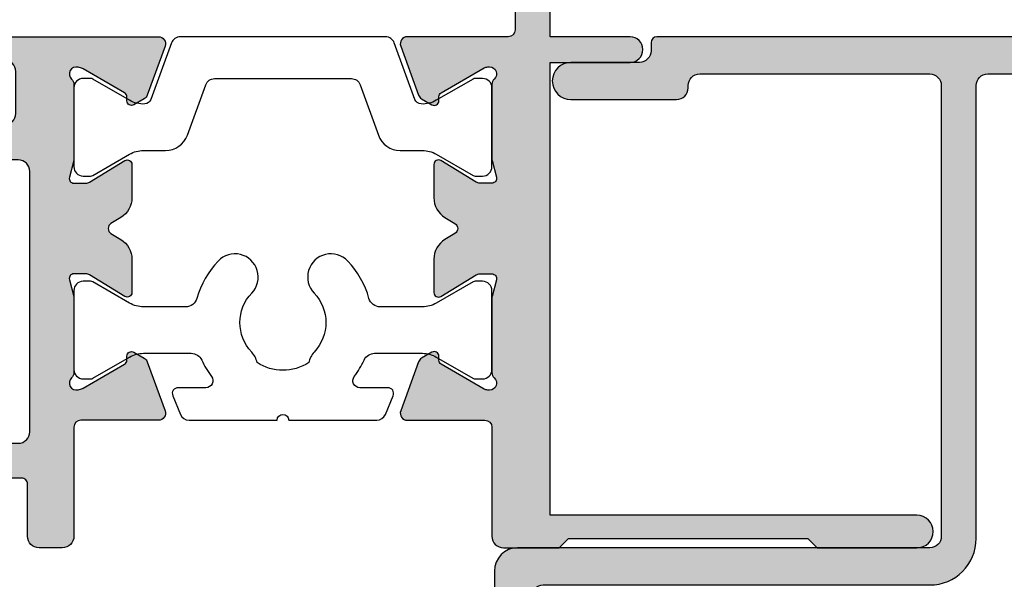
# Model space of a CAD drawing. Units: millimetres. Extents: x 0 to 354, y 0 to 482.
# Drawn here: x 185 to 227, y 256 to 280 of the extents above; entities that cross this region are included whole.
import ezdxf

# ---------------------------------------------------------------- set-up
doc = ezdxf.new("R2010")
doc.units = ezdxf.units.MM
for name, color, linetype in [('92000$0$APL Hatch', 253, 'Continuous'), ('92000$0$APL Joinery', 2, 'Continuous'), ('92620$0$APL Hatch', 253, 'Continuous'), ('92620$0$APL Joinery', 2, 'Continuous'), ('APL Joinery', 2, 'Continuous')]:
    doc.layers.add(name, color=color, linetype=linetype)

# ---------------------------------------------------------------- blocks, each defined once
blk = doc.blocks.new('92620$0$00645c')
at = {"layer": '92620$0$APL Hatch'}
h = blk.add_hatch(color=256, dxfattribs=at)
edge = h.paths.add_edge_path(flags=16)
edge.add_line((-10.80000000000064, 45.35893851251524), (-10.80000000000064, 45.25779692194248))
edge.add_line((-10.80000000000064, 45.25779692194248), (-18.70000000000027, 45.25779692194248))
edge.add_arc((-18.70000000000027, 45.75779692194248), 0.5, 180, 270, ccw=False)
edge.add_line((-19.20000000000027, 45.75779692194248), (-19.20000000000027, 62.40245034289626))
edge.add_arc((-21.20000000000017, 62.40245034289613), 1.9999999999999, 3.664e-12, 90.00000000000286)
edge.add_line((-21.20000000000027, 64.40245034289603), (-40.69999999962965, 64.40245034289603))
edge.add_arc((-40.69999999962965, 64.90245034289603), 0.5, 180, 270, ccw=False)
edge.add_line((-41.19999999962965, 64.90245034289603), (-41.19999999962965, 79.00202476984612))
edge.add_arc((-40.69999999962965, 79.00202476984612), 0.5, 90, 180, ccw=False)
edge.add_line((-40.69999999962965, 79.50202476984612), (18.20000000000027, 79.502024769846))
edge.add_arc((18.20000000000027, 78.502024769846), 1, 0, 90, ccw=False)
edge.add_line((19.20000000000027, 78.502024769846), (19.20000000000027, 45.75779692194248))
edge.add_arc((18.70000000000027, 45.75779692194248), 0.5, -90, 0, ccw=False)
edge.add_line((18.70000000000027, 45.25779692194248), (10.79999999999972, 45.25779692194248))
edge.add_line((10.79999999999972, 45.25779692194248), (10.79999999999972, 45.35893851251546))
edge.add_arc((10.59999999999979, 45.35893851251557), 0.1999999999999318, 359.9999999999675, 449.9999999999674)
edge.add_line((10.59999999999991, 45.55893851251551), (-10.60000000000082, 45.55893851251528))
edge.add_arc((-10.6000000000007, 45.35893851251535), 0.1999999999999318, 90.0000000000331, 180.0000000000325)
edge = h.paths.add_edge_path()
edge.add_arc((-10.50000000000044, 40.00953642737479), 0.3000000000000025, 179.9999999999959, 290.0000000000028)
edge.add_line((-10.39739395700272, 39.72762864113902), (-8.285316331707042, 40.49636202920644))
edge.add_arc((-8.387922374704713, 40.77826981544229), 0.3000000000000744, 289.9999999999888, 329.9999999999851)
edge.add_line((-8.128114753569356, 40.62826981544219), (-7.870902488832406, 41.07377452629608))
edge.add_arc((-8.044107569589343, 41.17377452629599), 0.1999999999999948, 330.0000000000316, 450.00000000003)
edge.add_line((-8.04410756958945, 41.37377452629599), (-8.217312650346265, 41.37377452629616))
edge.add_arc((-8.21731265034632, 41.57377452629616), 0.2000000000000099, 210.0000000000129, 270.0000000000158, ccw=False)
edge.add_line((-8.390517731103195, 41.47377452629612), (-9.459807621136015, 43.32583894385254))
edge.add_arc((-9.200000000000689, 43.47583894385254), 0.3000000000000021, 179.9999999998318, 210.0000000000026, ccw=False)
edge.add_line((-9.500000000000691, 43.47583894385343), (-9.500000000000455, 43.55577215209666))
edge.add_arc((-9.200000000000548, 43.55577215209656), 0.2999999999999065, 41.81031489578049, 179.999999999981, ccw=False)
edge.add_arc((-8.75278640450045, 43.9557721520965), 0.3000000000001534, 221.8103148957495, 269.9999999999881)
edge.add_line((-8.752786404500512, 43.65577215209635), (-5.525403330759218, 43.65577215209657))
edge.add_arc((-5.525403330758883, 43.85577215209695), 0.2000000000003794, 269.999999999904, 284.4775121858566)
edge.add_line((-5.475403330759036, 43.66212298478615), (-4.750000000000941, 43.84942131940681))
edge.add_arc((-4.700000000000887, 43.65577215209647), 0.1999999999999772, 2.8478552849264815e-11, 104.4775121859476, ccw=False)
edge.add_line((-4.500000000000909, 43.65577215209657), (-4.500000000000909, 43.13457880364274))
edge.add_arc((-4.800000000001068, 43.13457880364221), 0.3000000000001588, -31.399999999894078, 1.0038547770818695e-10, ccw=False)
edge.add_line((-4.543934760818046, 42.97827591409043), (-5.470710159455402, 41.45997407846436))
edge.add_arc((-5.300000000000624, 41.35577215209615), 0.1999999999998013, 148.5999999999351, 269.9999999999964)
edge.add_line((-5.300000000000636, 41.15577215209635), (-3.874416766575451, 41.15577215209635))
edge.add_arc((-3.874416766575366, 42.15577215209668), 1.000000000000333, 269.9999999999951, 328.5999999999896)
edge.add_line((-3.020865969299848, 41.63476252025577), (-1.956836039490552, 43.37792337450935))
edge.add_arc((-1.103285242215253, 42.85691374266884), 0.9999999999999429, 90.00000000000881, 148.6000000000022, ccw=False)
edge.add_line((-1.103285242215406, 43.85691374266878), (1.103285242214042, 43.85691374266878))
edge.add_arc((1.103285242214126, 42.85691374266844), 1.000000000000333, 31.40000000001038, 90.00000000000477, ccw=False)
edge.add_line((1.956836039489644, 43.37792337450935), (3.02086596929894, 41.63476252025555))
edge.add_arc((3.874416766574239, 42.15577215209606), 0.9999999999999429, 211.3999999999978, 269.9999999999913)
edge.add_line((3.874416766574086, 41.15577215209611), (5.299999999999272, 41.15577215209611))
edge.add_arc((5.299999999999254, 41.35577215209617), 0.2000000000000597, 270.0000000000051, 391.3999999999385)
edge.add_line((5.470710159454483, 41.45997407846414), (4.543934760817141, 42.9782759140902))
edge.add_arc((4.800000000000105, 43.13457880364285), 0.3000000000005597, 180.0000000000638, 211.4000000000412, ccw=False)
edge.add_line((4.499999999999545, 43.13457880364251), (4.499999999999545, 43.65577215209635))
edge.add_arc((4.699999999999422, 43.65577215209637), 0.1999999999998776, 75.52248781402483, 180.0000000000082, ccw=False)
edge.add_line((4.749999999999545, 43.84942131940658), (5.475403330758145, 43.66212298478592))
edge.add_arc((5.525403330757771, 43.8557721520952), 0.1999999999988588, 255.5224878140964, 270.0000000000236)
edge.add_line((5.525403330757853, 43.65577215209635), (8.752786404499602, 43.65577215209611))
edge.add_arc((8.752786404499448, 43.95577215209546), 0.2999999999993434, 270.0000000000295, 318.1896851043052)
edge.add_arc((9.199999999999395, 43.55577215209621), 0.3000000000001499, 4.3428372009657323e-11, 138.1896851042427, ccw=False)
edge.add_line((9.499999999999545, 43.55577215209644), (9.49999999999931, 43.47583894385163))
edge.add_arc((9.199999999999301, 43.47583894385252), 0.3000000000000096, 329.99999999999693, 359.9999999998304, ccw=False)
edge.add_line((9.459807621134633, 43.3258389438525), (8.39051773110183, 41.47377452629612))
edge.add_arc((8.217312650344956, 41.57377452629616), 0.2000000000000104, 269.9999999999842, 329.99999999998715, ccw=False)
edge.add_line((8.217312650344901, 41.37377452629616), (8.044107569588085, 41.37377452629599))
edge.add_arc((8.04410756958798, 41.17377452629599), 0.1999999999999957, 89.99999999996997, 209.9999999999683)
edge.add_line((7.870902488831041, 41.07377452629608), (8.128114753567992, 40.62826981544219))
edge.add_arc((8.38792237470335, 40.77826981544229), 0.300000000000076, 210.0000000000148, 250.0000000000109)
edge.add_line((8.285316331705676, 40.49636202920644), (10.39739395700136, 39.72762864113902))
edge.add_arc((10.49999999999907, 40.00953642737478), 0.3000000000000028, 249.9999999999972, 360.0000000000041)
edge.add_line((10.79999999999908, 40.0095364273748), (10.79999999999972, 43.35577215209617))
edge.add_arc((11.09999999999977, 43.35577215209607), 0.3000000000000469, 90.0000000000611, 179.9999999999824, ccw=False)
edge.add_line((11.09999999999945, 43.65577215209611), (19.80000000000064, 43.65577215209611))
edge.add_arc((19.80000000000064, 44.65577215209612), 1, 270, 360)
edge.add_line((20.80000000000064, 44.65577215209612), (20.80000000000064, 78.70202476984616))
edge.add_arc((21.80000000000064, 78.70202476984616), 1, 90, 180, ccw=False)
edge.add_line((21.80000000000064, 79.70202476984616), (40.99986923164851, 79.70202476984616))
edge.add_arc((40.99986923164863, 79.20202476984628), 0.4999999999998864, 1.3017142919125035e-11, 90.00000000001302, ccw=False)
edge.add_line((41.49986923164852, 79.20202476984639), (41.49986923164306, 69.30231818941081))
edge.add_arc((40.99986923164306, 69.30231818941081), 0.5, -90, 0, ccw=False)
edge.add_line((40.99986923164306, 68.80231818941081), (40.59986923150245, 68.80231818941081))
edge.add_arc((40.59986923150245, 68.30231818941081), 0.5, 90, 180)
edge.add_line((40.09986923150245, 68.30231818941081), (40.0998692315029, 63.75166409246469))
edge.add_arc((40.89986923150308, 63.75166409246469), 0.8000000000001818, 180, 360)
edge.add_line((41.69986923150327, 63.75166409246469), (41.69986923150327, 66.7023181894109))
edge.add_arc((42.19986923150327, 66.7023181894109), 0.5, 90, 180, ccw=False)
edge.add_line((42.19986923150327, 67.2023181894109), (42.84986923164342, 67.2023181894109))
edge.add_arc((42.84986923164615, 67.45231818941363), 0.2500000000027285, 269.9999999993746, 359.9999999993747)
edge.add_line((43.09986923164887, 67.4523181894109), (43.09986923164797, 79.30202476984628))
edge.add_arc((41.09986923164808, 79.30202476984618), 1.999999999999886, 3.2569e-12, 90.00000000000325)
edge.add_line((41.09986923164797, 81.30202476984607), (-40.7999999996291, 81.30202476984653))
edge.add_arc((-40.7999999996291, 79.30202476984653), 2, 90, 180)
edge.add_line((-42.7999999996291, 79.30202476984653), (-42.79999999963002, 50.65058053852215))
edge.add_arc((-42.54999999963001, 50.65058053852215), 0.25, 179.9999999999984, 270)
edge.add_line((-42.54999999963001, 50.40058053852215), (-42.19999999962965, 50.40058053852238))
edge.add_arc((-42.19999999962965, 49.90058053852237), 0.5, 0, 90, ccw=False)
edge.add_line((-41.69999999962965, 49.90058053852237), (-41.69999999962965, 46.94997564860375))
edge.add_arc((-40.90000000000009, 46.95000000000245), 0.8000000000001818, 180.0017440404637, 359.9999999998845)
edge.add_line((-40.0999999999999, 46.95000000000084), (-40.0999999999999, 51.50058053852228))
edge.add_arc((-40.5999999999999, 51.50058053852228), 0.5, 0, 90)
edge.add_line((-40.5999999999999, 52.00058053852228), (-40.69999999962965, 52.00058053852206))
edge.add_arc((-40.69999999962965, 52.50058053852206), 0.5, 180, 270, ccw=False)
edge.add_line((-41.19999999962965, 52.50058053852206), (-41.19999999962965, 62.40042557304935))
edge.add_arc((-40.69999999962965, 62.40042557304935), 0.5, 90, 180, ccw=False)
edge.add_line((-40.69999999962965, 62.90042557304935), (-21.30000000000109, 62.90042557304935))
edge.add_arc((-21.30000000000109, 62.40042557304935), 0.5, 0, 90, ccw=False)
edge.add_line((-20.80000000000109, 62.40042557304935), (-20.80000000000064, 44.65577215209612))
edge.add_arc((-19.80000000000064, 44.65577215209612), 1, 180, 270)
edge.add_line((-19.80000000000064, 43.65577215209611), (-11.10000000000041, 43.65577215209657))
edge.add_arc((-11.10000000000072, 43.35577215209649), 0.3000000000000824, -1.8985701899509877e-11, 89.999999999941, ccw=False)
edge.add_line((-10.80000000000064, 43.35577215209639), (-10.80000000000044, 40.0095364273748))
at = {"layer": '92620$0$APL Joinery', "ltscale": 2}
blk.add_lwpolyline([(-42.7999999996291, 79.30202476984653), (-42.79999999963002, 50.65058053852215, 0.4142135623731034), (-42.54999999963001, 50.40058053852215), (-42.19999999962965, 50.40058053852238, -0.4142135623730951), (-41.69999999962965, 49.90058053852237), (-41.69999999962965, 46.94997564860375, 0.999984780490619), (-40.0999999999999, 46.95000000000084), (-40.0999999999999, 51.50058053852228, 0.4142135623730951), (-40.5999999999999, 52.00058053852228), (-40.69999999962965, 52.00058053852206, -0.4142135623730951), (-41.19999999962965, 52.50058053852206), (-41.19999999962965, 62.40042557304935, -0.4142135623730951), (-40.69999999962965, 62.90042557304935), (-21.30000000000109, 62.90042557304935, -0.4142135623730951), (-20.80000000000109, 62.40042557304935), (-20.80000000000064, 44.65577215209612, 0.4142135623730951), (-19.80000000000064, 43.65577215209611), (-11.10000000000041, 43.65577215209657, -0.4142135623728903)], format="xyb", dxfattribs=at)
at = {"layer": '92620$0$APL Joinery'}
blk.add_lwpolyline([(-10.80000000000064, 45.35893851251524), (-10.80000000000064, 45.25779692194248), (-18.70000000000027, 45.25779692194248, -0.4142135623730951), (-19.20000000000027, 45.75779692194248), (-19.20000000000027, 62.40245034289626, 0.414213562373091), (-21.20000000000027, 64.40245034289603), (-40.69999999962965, 64.40245034289603, -0.4142135623730951), (-41.19999999962965, 64.90245034289603), (-41.19999999962965, 79.00202476984612, -0.4142135623730951), (-40.69999999962965, 79.50202476984612), (18.20000000000027, 79.502024769846, -0.4142135623730951), (19.20000000000027, 78.502024769846), (19.20000000000027, 45.75779692194248, -0.4142135623730951), (18.70000000000027, 45.25779692194248), (10.79999999999972, 45.25779692194248), (10.79999999999972, 45.35893851251546, 0.4142135623730951), (10.59999999999991, 45.55893851251551), (-10.60000000000082, 45.55893851251528, 0.4142135623730925)], format="xyb", close=True, dxfattribs=at)
blk = doc.blocks.new('92620')
at = {"layer": '92620$0$APL Joinery'}
blk.add_blockref('92620$0$00645c', (-2.2524e-12, 4.832e-13), dxfattribs=at)
blk = doc.blocks.new('92000$0$9100380')
at = {"layer": '92000$0$APL Joinery', "color": 8, "ltscale": 2}
blk.add_lwpolyline([(3.495431375103258, 2.588550512488296, -0.2926876137444182), (3.949526338308153, 2.879271358257255), (6.003946677223133, 2.879271358257255, -0.1316377873198589), (6.603886568479502, 2.718536544280169), (8.18192941499749, 1.807574773913472, 0.1320607027224525), (8.287221158442811, 1.779271358257346), (8.5989001584419, 1.779271358257346, 0.4142135623730951), (8.998900158441764, 2.17927135825721), (8.998900158441764, 5.579271358257301, 0.4142135623730951), (8.598900158441914, 5.979271358257165), (8.284540512082948, 5.979271358257165, 0.1316526051177503), (8.184540438852999, 5.952476396734709), (6.604157736819281, 5.040041127392186, -0.1316526051177485), (6.004157297439554, 4.879271358257341), (4.186001669436443, 4.879271358257369, -0.3359080259492928), (3.704725633712662, 5.243722926255998, 0.1219724979131594), (2.789454467376138, 6.852415248194574, 1.000000000001633), (1.339815865317895, 5.47453719716853, -0.3983928780333108), (1.344354703882366, 2.930255117695963, 0.1432248588977117), (1.114661897684534, 2.480239626833792, -0.2959768337490009), (-1.11686158083193, 2.48023962682916, 0.1432248589083602), (-1.346554387028695, 2.930255117718671, -0.3983928780279621), (-1.342015548473519, 5.474537197167393, 1.000000000005629), (-2.791654150523577, 6.852415248139152, 0.121972497906976), (-3.706925316799718, 5.243722926274301, -0.3359080259483223), (-4.188201352549413, 4.879271358257369), (-6.006356980588989, 4.879271358257426, -0.1316526051177411), (-6.606357419968617, 5.040041127392214), (-8.186740122002291, 5.952476396734709, 0.1316526051181478), (-8.286740195232568, 5.979271358257165), (-8.601099841591932, 5.97927135825671, 0.4142135623726268), (-9.001099841590985, 5.57927135825713), (-9.00109984159144, 2.179271358257437, 0.414213562373657), (-8.601099841590582, 1.779271358257375), (-8.289420841590598, 1.779271358257915, 0.1320607028927292), (-8.18412909802457, 1.807574773985948), (-6.606086251628724, 2.718536544280169, -0.1316377873198477), (-6.006146360372483, 2.879271358257199), (-3.951726021467486, 2.879271358257255, -0.2926876137453233), (-3.497631058267693, 2.588550512490514, 0.0537163928590125), (-3.074120130175508, 1.880722891549169, -0.6190762913021493), (-3.313576256543406, 1.400000000000062), (-4.514553605000372, 1.400000000000204, 0.5341728109532367), (-4.745624075195308, 1.054572342562437), (-4.412242636642957, 0.2473157481003342, 0.3036341054417447), (-4.042529884331102, 5.68e-14), (-0.25, 0, -0.9999999999999998), (0.25, 0), (4.043138988158744, 2.274e-13, 0.3030592954522095), (4.412529445444292, 0.2465376591257495), (4.748023397675773, 1.054086036953236, 0.5348495705299993), (4.51715436187262, 1.400000000000119), (3.311376573407862, 1.400000000000176, -0.6190762913010106), (3.071920447026988, 1.880722891573524, 0.0537163928573726)], format="xyb", close=True, dxfattribs=at)
blk = doc.blocks.new('92000$0$9100382')
at = {"layer": '92000$0$APL Joinery', "color": 8, "ltscale": 2}
blk.add_lwpolyline([(-6.005254660744355, 4.894738999999916), (-5.053391172952046, 4.894738999999944, -0.3152987542847254), (-4.113698595214316, 4.236759261599488), (-3.322662470318122, 2.063406221616659, 0.3154554673023654), (-2.946707499999775, 1.799999999999798), (2.946707500000229, 1.799999999998576, 0.3154554678355566), (3.32266247058753, 2.063406222344454), (4.113698499999827, 4.236758999999963, -0.3152987542853791), (5.053391172955244, 4.894739000002189), (6.005255499996195, 4.894738999999944, 0.1316524379805837), (6.605254417182521, 5.055508374838169), (8.185640314447411, 5.967944104192852, -0.1316524379794865), (8.285640273853375, 5.994738999999199), (8.60000049999934, 5.994738999999825, -0.4142135623736882), (9.00000050000017, 5.594738999999819), (9.00000050000017, 2.194739000000097, -0.4142135623730847), (8.60000050000015, 1.794738999999978), (8.28564189966599, 1.794739000000006, -0.1316377412845639), (8.1856519491419, 1.821528117564199), (6.604989715169466, 2.73400198942177, 0.1442204000528979), (5.948563424163822, 2.893059733782635, 0.3019534287875473), (5.68127148387586, 2.696021955699123), (4.795794514142299, 0.2631920388560753, -0.3152988592134589), (4.41991743081901, 7.11e-14), (-4.419917430819013, 7.11e-14, -0.3152988592136876), (-4.795794514142415, 0.2631920388563884), (-5.68127148387343, 2.696021955698725, 0.3019534287864561), (-5.948563424160099, 2.893059733782891, 0.1442204008121664), (-6.604989718245903, 2.734001987646465), (-8.183028756419532, 1.823042415734974, -0.1320607029111549), (-8.288320499999429, 1.794739000000603), (-8.59999949999947, 1.794739000000006, -0.4142135623736674), (-8.999999500000285, 2.194739000000154), (-8.99999949999983, 5.59473899999979, -0.4142135623726477), (-8.599999500000735, 5.994738999999341), (-8.2856398536413, 5.994738999999796, -0.131652605118125), (-8.185639780411051, 5.967944038477341), (-6.605253585034859, 5.055507894398132, 0.1316522343267977)], format="xyb", close=True, dxfattribs=at)
blk = doc.blocks.new('92000$0$00500c')
at = {"layer": '92000$0$APL Hatch'}
h = blk.add_hatch(color=256, dxfattribs=at)
edge = h.paths.add_edge_path()
edge.add_line((23.498858409428, 25.19416251848469), (23.498858409428, 20.49999999999926))
edge.add_arc((22.998858409428, 20.49999999999926), 0.5, -90, 0, ccw=False)
edge.add_line((22.998858409428, 19.99999999999926), (21.99885840942799, 20.00000000000017))
edge.add_arc((21.99885840942799, 20.50000000000017), 0.5, 180, 270, ccw=False)
edge.add_line((21.498858409428, 20.50000000000017), (21.498858409428, 22.74999999999971))
edge.add_arc((21.248858409428, 22.74999999999971), 0.25, 0, 90)
edge.add_line((21.248858409428, 22.99999999999972), (12.09999999998392, 22.99999999999881))
edge.add_line((12.09999999998392, 22.99999999999881), (11.69999999998428, 23.3999999999989))
edge.add_line((11.69999999998428, 23.3999999999989), (11.29999999998374, 22.99999999999915))
edge.add_line((11.29999999998374, 22.99999999999915), (7.849999999983921, 22.99999999999824))
edge.add_arc((7.849999999983864, 22.74999999999829), 0.2499999999999432, 89.99999999998697, 180.000000000013)
edge.add_line((7.599999999983921, 22.74999999999824), (7.599999999984035, 13.80710678117026))
edge.add_arc((5.599999999984994, 13.80710678117092), 1.99999999999904, 314.99999999997294, 359.99999999998107, ccw=False)
edge.add_line((7.014213562356744, 12.39289321879784), (5.500000000000609, 10.87867965644187))
edge.add_arc((3.378679656440858, 13.00000000000146), 3.000000000000039, 270.00000000008754, 315.00000000000216, ccw=False)
edge.add_line((3.378679656445441, 10.00000000000142), (1.999999999999928, 9.999999999999147))
edge.add_arc((1.999999999999928, 9.499999999999147), 0.5, 90, 180)
edge.add_line((1.499999999999928, 9.499999999999147), (1.499999999999928, 7.167849955244662))
edge.add_arc((1.999999999999957, 7.167849955244662), 0.5000000000000283, 180, 276.8921025793889)
edge.add_arc((2.149999999999559, 5.926882590645458), 0.7500000000000414, -44.63977295858467, 96.89210257928681, ccw=False)
edge.add_arc((3.999999999999929, 4.100000000000671), 1.850000000000415, 135.3602270413914, 223.3417582272399)
edge.add_arc((1.999999999999577, 2.212541391182889), 0.8999999999999053, 10.738764239911802, 43.341758227175376, ccw=False)
edge.add_arc((3.999999999999587, 4.100000000000195), 2.050000000000163, 237.0249334069704, 302.9750665930296)
edge.add_arc((5.999999999999805, 2.212541391181147), 0.9000000000004341, 136.658241772724, 169.2612357599818, ccw=False)
edge.add_arc((4.00000000000003, 4.099999999999864), 1.850000000000109, 316.6582417727757, 404.6397729586135)
edge.add_arc((5.850000000000332, 5.926882590644777), 0.7500000000003877, 44.639772958666015, 224.6397729585832, ccw=False)
edge.add_arc((3.99999999999999, 4.10000000000061), 3.350000000000389, -33.05573115085667, 44.63977295860889, ccw=False)
edge.add_arc((7.226840560052591, 2.00000000000049), 0.4999999999997512, 146.9442688491584, 269.9999999999873)
edge.add_line((7.22684056005248, 1.500000000000738), (7.499999999999928, 1.499999999999602))
edge.add_arc((7.499999999999928, 1.000000000000056), 0.4999999999995453, 0, 90, ccw=False)
edge.add_line((7.999999999999474, 1.000000000000056), (7.999999999999928, 0.500000000000057))
edge.add_arc((7.499999999999928, 0.500000000000057), 0.5, -90, 0, ccw=False)
edge.add_line((7.499999999999928, 5.68e-14), (0.499999999999929, 5.68e-14))
edge.add_arc((0.4999999999999289, 0.500000000000057), 0.5, 180, 270, ccw=False)
edge.add_line((-7.11e-14, 0.500000000000057), (-7.11e-14, 41.75000000000017))
edge.add_arc((0.2500000000006111, 41.75000000000039), 0.2500000000006821, 90.00000000015632, 180.0000000000521, ccw=False)
edge.add_line((0.2499999999999289, 42.00000000000108), (1.025255128608407, 42.00000000000108))
edge.add_arc((1.025255128608451, 40.50000000000096), 1.500000000000113, 11.536959032826076, 90.0000000000017, ccw=False)
edge.add_arc((2.249999999999893, 40.75000000000118), 0.2500000000002159, -89.99999999999199, 11.536959032824711, ccw=False)
edge.add_line((2.249999999999928, 40.50000000000096), (1.499999999999928, 40.50000000000108))
edge.add_line((1.499999999999928, 40.50000000000108), (1.499999999999928, 37.50000000000108))
edge.add_line((1.499999999999928, 37.50000000000108), (1.600000000000292, 37.50000000000108))
edge.add_arc((1.600000000000299, 37.3000000000008), 0.2000000000002799, 1.9895196601282805e-12, 90.00000000000199, ccw=False)
edge.add_line((1.800000000000579, 37.30000000000081), (1.80000000000011, 34.80000000000081))
edge.add_arc((2.80000000000011, 34.80000000000081), 1, 180, 270)
edge.add_line((2.80000000000011, 33.80000000000081), (13.70000000000043, 33.80000000000081))
edge.add_arc((13.70000000000043, 34.30000000000081), 0.5, 270, 360.000000000026)
edge.add_line((14.20000000000043, 34.30000000000104), (14.19999999999975, 36.19999999999965))
edge.add_arc((16.19999999999975, 36.20000000000044), 2, 90, 180.0000000000228, ccw=False)
edge.add_line((16.19999999999975, 38.20000000000045), (20.49999999999993, 38.20000000000045))
edge.add_arc((20.49999999999993, 38.70000000000045), 0.5, 270, 360)
edge.add_line((20.99999999999993, 38.70000000000045), (20.99999999999993, 40.50000000000062))
edge.add_arc((20.49999999999993, 40.50000000000062), 0.5, 0, 90)
edge.add_line((20.49999999999993, 41.00000000000062), (17.99999999999993, 41.00000000000062))
edge.add_arc((17.99999999999993, 41.50000000000062), 0.5, 90, 270, ccw=False)
edge.add_line((17.99999999999993, 42.00000000000062), (27.14509413450981, 42.00000000000119))
edge.add_arc((27.14509413450983, 41.70000000000119), 0.2999999999999971, -20.00000000000398, 90.00000000000472, ccw=False)
edge.add_line((27.4270019207456, 41.59739395700348), (26.65826853267821, 39.48531633170791))
edge.add_arc((26.376360746442, 39.58792237470554), 0.3000000000003861, 300.0000000000441, 340.0000000000401, ccw=False)
edge.add_line((26.52636074644239, 39.32811475356999), (26.08085603558855, 39.07090248883339))
edge.add_arc((25.98085603558854, 39.24410756959023), 0.1999999999999683, 180.0000000000082, 300.0000000000092, ccw=False)
edge.add_line((25.78085603558857, 39.2441075695902), (25.78085603558849, 39.41731265034713))
edge.add_arc((25.58085603558866, 39.41731265034704), 0.1999999999998252, 2.44267e-11, 60.00000000002757)
edge.add_line((25.68085603558849, 39.59051773110383), (23.89801580697783, 40.61984101701449))
edge.add_arc((23.74801580697774, 40.36003339587895), 0.3000000000002209, 60.00000000000508, 75.00000000002878)
edge.add_line((23.8256615205084, 40.64981114376593), (23.67650412331865, 40.68977774788794))
edge.add_arc((23.59885840978806, 40.40000000000129), 0.2999999999998858, 75.00000000002639, 228.1896851042541)
edge.add_arc((23.19885840978828, 39.95278640450147), 0.2999999999998672, -3.26281224261038e-11, 48.18968510420518, ccw=False)
edge.add_line((23.49885840978815, 39.9527864045013), (23.49885840978793, 36.72540333075978))
edge.add_arc((23.29885840978778, 36.72540333075952), 0.2000000000001485, -14.477512185863475, 7.332801033044234e-11, ccw=False)
edge.add_line((23.49250757709835, 36.67540333075971), (23.30520924247769, 35.95000000000147))
edge.add_arc((23.49885840978799, 35.90000000000133), 0.1999999999999744, 165.522487814027, 269.9999999999807)
edge.add_line((23.49885840978793, 35.70000000000135), (24.02005175824176, 35.70000000000135))
edge.add_arc((24.02005175824188, 36.00000000000165), 0.3000000000002956, 269.9999999999783, 301.3999999999703)
edge.add_line((24.17635464779407, 35.74393476081872), (25.69465648342013, 36.67071015945641))
edge.add_arc((25.79885840978823, 36.50000000000141), 0.1999999999999301, 4.092726157978177e-12, 121.40000000000421, ccw=False)
edge.add_line((25.99885840978816, 36.50000000000142), (25.99885840978816, 35.07441676657601))
edge.add_arc((24.99885840978813, 35.07441676657598), 1.000000000000028, -58.5999999999994, 1.5916157281026244e-12, ccw=False)
edge.add_line((25.51986804162873, 34.22086596930063), (25.09326925728777, 33.96046896001161))
edge.add_arc((25.22352166419037, 33.74708126004728), 0.2499999999999737, 121.399999716047, 238.5999997160285)
edge.add_line((25.09326925517264, 33.53369356137404), (25.5198680416285, 33.27329654918566))
edge.add_arc((24.99885840978782, 32.41974575191027), 1.000000000000105, -5.6843418860808015e-12, 58.599999999996896, ccw=False)
edge.add_line((25.99885840978793, 32.41974575191017), (25.99885840978814, 30.99416251848487))
edge.add_arc((25.79885840978809, 30.99416251848488), 0.2000000000000561, 238.5999999999975, 359.99999999999693, ccw=False)
edge.add_line((25.69465648341993, 30.82345235902977), (24.17635464779384, 31.75022775766758))
edge.add_arc((24.02005175824178, 31.4941625184851), 0.29999999999984, 58.60000000000528, 90.00000000000273)
edge.add_line((24.02005175824176, 31.79416251848494), (23.49885840978793, 31.79416251848494))
edge.add_arc((23.4988584097879, 31.59416251848487), 0.2000000000000668, 89.99999999999186, 194.477512185939)
edge.add_line((23.30520924247748, 31.54416251848483), (23.49250757709812, 30.81875918772658))
edge.add_arc((23.29885840978723, 30.76875918772582), 0.2000000000006957, 5.115907697472721e-12, 14.477512186105685, ccw=False)
edge.add_line((23.49885840978793, 30.76875918772584), (23.49885840978815, 27.541376113985))
edge.add_arc((23.198858409788, 27.54137611398506), 0.3000000000001606, 311.8103148957575, 359.9999999999878, ccw=False)
edge.add_arc((23.59885840978817, 27.09416251848478), 0.3000000000001978, 131.8103148957828, 284.9999999999359)
edge.add_line((23.67650412331865, 26.80438477059778), (23.82566152050839, 26.84435137471979))
edge.add_arc((23.74801580697773, 27.13412912260682), 0.3000000000002738, 284.9999999999671, 299.9999999999907)
edge.add_line((23.89801580697783, 26.87432150147123), (25.68085603558849, 27.90364478738178))
edge.add_arc((25.58085603558845, 28.07684986813865), 0.2000000000000071, 300.0000000000122, 360.0000000000163)
edge.add_line((25.78085603558846, 28.07684986813871), (25.78085603558863, 28.25005494889552))
edge.add_arc((25.98085603558862, 28.25005494889563), 0.1999999999999922, 60.000000000030525, 180.0000000000306, ccw=False)
edge.add_line((26.08085603558853, 28.42326002965257), (26.52636074644242, 28.16604776491562))
edge.add_arc((26.37636074644231, 27.90624014378026), 0.3000000000000778, 19.999999999988574, 59.999999999984595, ccw=False)
edge.add_line((26.65826853267818, 28.00884618677793), (27.4270019207456, 25.89676856148225))
edge.add_arc((27.14509413450983, 25.79416251848453), 0.3000000000000022, -90.00000000000398, 20.0000000000025, ccw=False)
edge.add_line((27.14509413450981, 25.49416251848453), (23.79885840978811, 25.49416251848487))
edge.add_arc((23.798858409788, 25.1941625184848), 0.3000000000000682, 89.99999999997831, 179.9999999999783)
edge = h.paths.add_edge_path(flags=16)
edge.add_line((1.499999999999928, 31.30000000000024), (1.499999999999872, 11.49999999999915))
edge.add_line((1.499999999999872, 11.49999999999915), (3.378679656441006, 11.50000000000051))
edge.add_arc((3.378679656440056, 13.00000000000052), 1.500000000000005, 270.0000000000362, 315.0000000000148)
edge.add_line((4.439339828220155, 11.93933982822096), (5.953553390577255, 13.45355339057784))
edge.add_arc((5.599999999983857, 13.80710678117116), 0.5000000000001208, 315.0000000000062, 360.0000000000014)
edge.add_line((6.099999999983978, 13.80710678117117), (6.099999999983978, 22.74999999999915))
edge.add_arc((7.849999999983971, 22.74999999999915), 1.749999999999992, 89.99999999999977, 180.0000000000002, ccw=False)
edge.add_line((7.849999999983978, 24.49999999999915), (21.09885840978835, 24.49999999999938))
edge.add_arc((21.09885840978836, 24.99999999999936), 0.4999999999999894, 269.9999999999988, 360.0000000000012)
edge.add_line((21.59885840978835, 24.99999999999938), (21.59885840978835, 36.20000000000056))
edge.add_arc((21.09885840978835, 36.20000000000056), 0.4999999999999965, 0, 90)
edge.add_line((21.09885840978835, 36.70000000000056), (16.19999999999975, 36.70000000000044))
edge.add_arc((16.19999999999976, 36.20000000000043), 0.5000000000000142, 90.0000000000016, 180.0000000000244)
edge.add_line((15.69999999999974, 36.20000000000022), (15.70000000000066, 34.30000000000138))
edge.add_arc((13.7000000000007, 34.30000000000042), 1.999999999999957, -90.0000000000012, 2.7284841053187847e-11, ccw=False)
edge.add_line((13.70000000000066, 32.30000000000047), (2.500000000000156, 32.30000000000081))
edge.add_arc((2.500000000000298, 31.30000000000044), 1.000000000000369, 90.00000000000817, 180.0000000000114)
at = {"layer": '92000$0$APL Joinery', "ltscale": 2}
blk.add_lwpolyline([(23.498858409428, 25.19416251848469), (23.498858409428, 20.49999999999926, -0.4142135623730951), (22.998858409428, 19.99999999999926), (21.99885840942799, 20.00000000000017, -0.4142135623730951), (21.498858409428, 20.50000000000017), (21.498858409428, 22.74999999999971, 0.4142135623730951), (21.248858409428, 22.99999999999972), (12.09999999998392, 22.99999999999881), (11.69999999998428, 23.3999999999989), (11.29999999998374, 22.99999999999915), (7.849999999983921, 22.99999999999824, 0.4142135623732283), (7.599999999983921, 22.74999999999824), (7.599999999984035, 13.80710678117026, -0.1989123673796949), (7.014213562356744, 12.39289321879784), (5.500000000000609, 10.87867965644187, -0.1989123673792707), (3.378679656445441, 10.00000000000142), (1.999999999999928, 9.999999999999147, 0.4142135623730951), (1.499999999999928, 9.499999999999147), (1.499999999999928, 7.167849955244662, 0.4499009491344268), (2.060000000000329, 6.671463009405044, -0.7102157315869221), (2.683653846153604, 5.399897227959684, 0.403932488947934), (2.65454545454547, 2.830255117704439, -0.1432248589116377), (2.884238260747153, 2.380239626802506, 0.295976833749235), (5.115761739252022, 2.380239626802506, -0.1432248589116121), (5.345454545454614, 2.830255117704211, 0.403932488947879), (5.316346153846026, 5.399897227958774, -0.9999999999992762), (6.383653846153876, 6.453867953331553, -0.3526240526988915), (6.807770357448518, 2.272727272727536, 0.595266773442253), (7.22684056005248, 1.500000000000738), (7.499999999999928, 1.499999999999602, -0.4142135623730951), (7.999999999999474, 1.000000000000056), (7.999999999999928, 0.500000000000057, -0.4142135623730951), (7.499999999999928, 5.68e-14), (0.4999999999999289, 5.68e-14, -0.4142135623730951), (-7.11e-14, 0.500000000000057), (-7.11e-14, 41.75000000000017, -0.4142135623725622), (0.2499999999999289, 42.00000000000108), (1.025255128608407, 42.00000000000108, -0.3563939586925566), (2.494948974278415, 40.80000000000126, -0.4744978678080832), (2.249999999999928, 40.50000000000096), (1.499999999999928, 40.50000000000108), (1.499999999999928, 37.50000000000108), (1.600000000000292, 37.50000000000108, -0.4142135623730951), (1.800000000000579, 37.30000000000081), (1.80000000000011, 34.80000000000081, 0.4142135623730951), (2.80000000000011, 33.80000000000081), (13.70000000000043, 33.80000000000081, 0.4142135623732283), (14.20000000000043, 34.30000000000104), (14.19999999999975, 36.19999999999965, -0.4142135623732115), (16.19999999999975, 38.20000000000045), (20.49999999999993, 38.20000000000045, 0.4142135623730951), (20.99999999999993, 38.70000000000045), (20.99999999999993, 40.50000000000062, 0.4142135623730951), (20.49999999999993, 41.00000000000062), (17.99999999999993, 41.00000000000062, -0.9999999999999998), (17.99999999999993, 42.00000000000062), (27.14509413450981, 42.00000000000119, -0.5205670505517896), (27.4270019207456, 41.59739395700348), (26.65826853267821, 39.48531633170791, -0.1763269807084469), (26.52636074644239, 39.32811475356999), (26.08085603558855, 39.07090248883339, -0.5773502691896321), (25.78085603558857, 39.2441075695902), (25.78085603558849, 39.41731265034713, 0.2679491924311415), (25.68085603558849, 39.59051773110383), (23.89801580697783, 40.61984101701449, 0.0655434628153421), (23.8256615205084, 40.64981114376593), (23.67650412331865, 40.68977774788794, 0.7896793363340575), (23.39885840978826, 40.17639320225129, -0.2134217652834633), (23.49885840978815, 39.9527864045013), (23.49885840978793, 36.72540333075978, -0.0632542239299472), (23.49250757709835, 36.67540333075971), (23.30520924247769, 35.95000000000147, 0.4903143948259969), (23.49885840978793, 35.70000000000135), (24.02005175824176, 35.70000000000135, 0.1378721067475229), (24.17635464779407, 35.74393476081872), (25.69465648342013, 36.67071015945641, -0.5855240683198178), (25.99885840978816, 36.50000000000142), (25.99885840978816, 35.07441676657601, -0.2614125764230235), (25.51986804162873, 34.22086596930063), (25.09326925728777, 33.96046896001161, 0.561173827835845), (25.09326925517264, 33.53369356137404), (25.5198680416285, 33.27329654918566, -0.2614125764230306), (25.99885840978793, 32.41974575191017), (25.99885840978814, 30.99416251848487, -0.585524068319809), (25.69465648341993, 30.82345235902977), (24.17635464779384, 31.75022775766758, 0.1378721067475471), (24.02005175824176, 31.79416251848494), (23.49885840978793, 31.79416251848494, 0.4903143948259617), (23.30520924247748, 31.54416251848483), (23.49250757709812, 30.81875918772658, -0.0632542239306649), (23.49885840978793, 30.76875918772584), (23.49885840978815, 27.541376113985, -0.213421765283429), (23.39885840978802, 27.31776931623489, 0.7896793363335287), (23.67650412331865, 26.80438477059778), (23.82566152050839, 26.84435137471979, 0.0655434628153414), (23.89801580697783, 26.87432150147123), (25.68085603558849, 27.90364478738178, 0.2679491924311417), (25.78085603558846, 28.07684986813871), (25.78085603558863, 28.25005494889552, -0.5773502691896263), (26.08085603558853, 28.42326002965257), (26.52636074644242, 28.16604776491562, -0.1763269807084471), (26.65826853267818, 28.00884618677793), (27.4270019207456, 25.89676856148225, -0.5205670505517827), (27.14509413450981, 25.49416251848453), (23.79885840978811, 25.49416251848487, 0.4142135623730951), (23.49885840978793, 25.19416251848492)], format="xyb", dxfattribs=at)
at = {"layer": '92000$0$APL Joinery'}
blk.add_lwpolyline([(1.499999999999928, 31.30000000000024), (1.499999999999872, 11.49999999999915), (3.378679656441006, 11.50000000000051, 0.1989123673795606), (4.439339828220155, 11.93933982822096), (5.953553390577255, 13.45355339057784, 0.1989123673796363), (6.099999999983978, 13.80710678117117), (6.099999999983978, 22.74999999999915, -0.4142135623730974), (7.849999999983978, 24.49999999999915), (21.09885840978835, 24.49999999999938, 0.4142135623731076), (21.59885840978835, 24.99999999999938), (21.59885840978835, 36.20000000000056, 0.414213562373093), (21.09885840978835, 36.70000000000056), (16.19999999999975, 36.70000000000044, 0.4142135623732117), (15.69999999999974, 36.20000000000022), (15.70000000000066, 34.30000000000138, -0.4142135623732407), (13.70000000000066, 32.30000000000047), (2.500000000000156, 32.30000000000081, 0.4142135623731115)], format="xyb", close=True, dxfattribs=at)
blk = doc.blocks.new('92000$0$00600c')
at = {"layer": '92000$0$APL Hatch'}
h = blk.add_hatch(color=256, dxfattribs=at)
edge = h.paths.add_edge_path()
edge.add_line((0, 5.193578698135297), (0, 0.5))
edge.add_arc((0.5, 0.5), 0.5, 180, 270)
edge.add_line((0.5, 0), (2.902143969816279, 0))
edge.add_line((2.902143969816279, 0), (3.301560111447543, 0.3993973572023606))
edge.add_line((3.301560111447543, 0.3993973572023606), (13.60156716352776, 0.3992492100301206))
edge.add_line((13.60156716352776, 0.3992492100301206), (14.00155775725216, -0.0007601960246575))
edge.add_line((14.00155775725216, -0.0007601960246575), (18.30155070293222, -0.00080252369753))
edge.add_arc((18.30156716372176, 0.6991974761090205), 0.7000000000000917, 269.9986526660456, 449.9986526660456)
edge.add_line((18.30158362451129, 1.39919747591557), (2.501141590571933, 1.39941617965087))
edge.add_line((2.501141590571933, 1.39941617965087), (2.501141590573752, 20.89941617965087))
edge.add_line((2.501141590573752, 20.89941617965087), (5.95114159057266, 20.89941617965087))
edge.add_arc((5.95114159057266, 21.44941617965105), 0.5500000000001819, 270, 450)
edge.add_line((5.95114159057266, 21.99941617965123), (2.501141590571933, 21.99941617965123))
edge.add_line((2.501141590571933, 21.99941617965123), (2.501141590571933, 41.49941617965668))
edge.add_arc((2.001141590571933, 41.49941617965668), 0.5, 0, 90)
edge.add_line((2.001141590571933, 41.99941617965669), (-0.4988584094280668, 41.99941617965669))
edge.add_arc((-0.4988584094280668, 41.49941617965668), 0.5, 90, 180)
edge.add_line((-0.9988584094280668, 41.49941617965668), (-0.9988584094280668, 39.94941617965651))
edge.add_arc((-0.4988584094280668, 39.94941617965651), 0.5, 180, 360)
edge.add_line((0.0011415905719332, 39.94941617965651), (0.0011415905719332, 40.69941617965651))
edge.add_line((0.0011415905719332, 40.69941617965651), (1.501141590571933, 40.69941617965651))
edge.add_line((1.501141590571933, 40.69941617965651), (1.501141590571933, 35.19941617965651))
edge.add_line((1.501141590571933, 35.19941617965651), (0.0011415905719332, 35.19941617965651))
edge.add_line((0.0011415905719332, 35.19941617965651), (0.0011415905719332, 35.94941617965651))
edge.add_arc((-0.4988584094280668, 35.94941617965651), 0.5, 0, 180)
edge.add_line((-0.9988584094280668, 35.94941617965651), (-0.9988584094280668, 34.39941617965724))
edge.add_arc((-0.4988584094280668, 34.39941617965724), 0.5, 180, 270)
edge.add_line((-0.4988584094280668, 33.89941617965724), (1.001141590571933, 33.89941617965724))
edge.add_line((1.001141590571933, 33.89941617965724), (1.001141590572842, 22.2994161800251))
edge.add_arc((0.7011415905728989, 22.29941618002509), 0.2999999999999439, -90.00000000000199, 1.9895196601282805e-12, ccw=False)
edge.add_line((0.7011415905728882, 21.99941618002515), (-3.646235724442313, 21.99941618002513))
edge.add_arc((-3.646235724442333, 21.69941618002513), 0.3000000000000043, 89.99999999999618, 200.0000000000024)
edge.add_line((-3.928143510678104, 21.59681013702742), (-3.159410122610687, 19.48473251173173))
edge.add_arc((-2.877502336374821, 19.5873385547294), 0.3000000000000778, 199.9999999999885, 239.9999999999846)
edge.add_line((-3.027502336374929, 19.32753093359405), (-2.581997625521033, 19.07031866885709))
edge.add_arc((-2.481997625521129, 19.24352374961403), 0.1999999999999941, 240.0000000000308, 360.0000000000305)
edge.add_line((-2.281997625521135, 19.24352374961414), (-2.281997625520965, 19.41672883037096))
edge.add_arc((-2.081997625520958, 19.41672883037101), 0.2000000000000073, 120.00000000001239, 180.0000000000163, ccw=False)
edge.add_line((-2.181997625520999, 19.58993391112788), (-0.3299332079649062, 20.65922380116052))
edge.add_arc((-0.1799332079648965, 20.3994161800252), 0.2999999999999975, 90.00000000000011, 120.00000000000239, ccw=False)
edge.add_line((-0.179933207964897, 20.6994161800252), (-0.0999999997204668, 20.69941618002519))
edge.add_arc((-0.0999999997205595, 20.39941618002524), 0.299999999999951, -48.1896851042365, 89.99999999998232, ccw=False)
edge.add_arc((0.3000000002792399, 19.95220258452514), 0.3000000000000242, 131.8103148957468, 180.0000000000047)
edge.add_line((2.792149e-10, 19.95220258452511), (2.794422e-10, 16.72481951078364))
edge.add_arc((0.2000000002792574, 16.72481951078434), 0.1999999999998152, 180.0000000002015, 194.4775121861382)
edge.add_line((0.0063508329692468, 16.67481951078368), (0.1936491675896867, 15.94941618002533))
edge.add_arc((2.793859e-10, 15.89941618002528), 0.1999999999999457, -89.9999999999838, 14.477512185949877, ccw=False)
edge.add_line((2.794422e-10, 15.69941618002533), (-0.5211933481743927, 15.69941618002521))
edge.add_arc((-0.5211933481742043, 15.99941618002509), 0.2999999999998728, 238.5999999999638, 269.999999999964, ccw=False)
edge.add_line((-0.6774962377264729, 15.74335094084269), (-2.195798073352762, 16.67012633948027))
edge.add_arc((-2.29999999972085, 16.49941618002526), 0.1999999999999346, 58.59999999999764, 180)
edge.add_line((-2.499999999720785, 16.49941618002526), (-2.499999999720785, 15.07383294659987))
edge.add_arc((-1.49999999972075, 15.0738329466001), 1.000000000000035, 180.000000000013, 238.6000000000144)
edge.add_line((-2.021009631561128, 14.22028214932461), (-1.594410846160723, 13.95988513858457))
edge.add_arc((-1.72466325412093, 13.74649743926578), 0.2500000000000002, -58.59999999999201, 58.5999999999832, ccw=False)
edge.add_line((-1.594410846160755, 13.53310973994696), (-2.021009631561128, 13.27271272920709))
edge.add_arc((-1.499999999720536, 12.41916193193175), 1.000000000000021, 121.4000000000003, 180.0000000000018)
edge.add_line((-2.499999999720557, 12.41916193193171), (-2.49999999972077, 10.99357869850636))
edge.add_arc((-2.299999999720699, 10.99357869850632), 0.2000000000000712, 179.9999999999893, 301.4000000000041)
edge.add_line((-2.195798073352534, 10.8228685390512), (-0.6774962377267002, 11.74964393768889))
edge.add_arc((-0.521193348174323, 11.49357869850609), 0.3000000000002796, 90.00000000001342, 121.40000000001311, ccw=False)
edge.add_line((-0.5211933481743927, 11.79357869850637), (2.794422e-10, 11.79357869850625))
edge.add_arc((2.794992e-10, 11.59357869850622), 0.2000000000000313, -14.477512185918272, 90.0000000000162, ccw=False)
edge.add_line((0.1936491675899106, 11.54357869850626), (0.0063508329690194, 10.8181753677479))
edge.add_arc((0.2000000002791396, 10.76817536774814), 0.1999999999996975, 165.5224878141184, 180.0000000000555)
edge.add_line((2.794422e-10, 10.76817536774795), (2.792078e-10, 7.540792294006529))
edge.add_arc((0.300000000279102, 7.540792294006516), 0.2999999999998942, 179.9999999999976, 228.1896851042672)
edge.add_arc((-0.0999999997205804, 7.093578698506403), 0.3000000000000095, -89.99999999997829, 48.18968510424048, ccw=False)
edge.add_line((-0.0999999997204668, 6.793578698506394), (-0.1799332079646128, 6.793578698506335))
edge.add_arc((-0.1799332079648328, 7.093578698506334), 0.2999999999999989, 239.99999999999778, 270.00000000004206, ccw=False)
edge.add_line((-0.3299332079648423, 6.833771077371009), (-2.181997625520999, 7.903060967403675))
edge.add_arc((-2.081997625520958, 8.076266048160546), 0.2000000000000075, 179.9999999999837, 239.9999999999876, ccw=False)
edge.add_line((-2.281997625520965, 8.076266048160605), (-2.281997625521135, 8.24947112891742))
edge.add_arc((-2.481997625521129, 8.249471128917527), 0.1999999999999939, 359.9999999999695, 479.9999999999691)
edge.add_line((-2.581997625521033, 8.422676209674464), (-3.027502336374929, 8.165463944937512))
edge.add_arc((-2.877502336374821, 7.905656323802155), 0.3000000000000778, 120.0000000000154, 160.0000000000114)
edge.add_line((-3.159410122610687, 8.008262366799826), (-3.928143510678104, 5.896184741504143))
edge.add_arc((-3.646235724442333, 5.793578698506429), 0.3000000000000031, 159.9999999999976, 270.0000000000039)
edge.add_line((-3.646235724442313, 5.493578698506427), (-0.2999999997207396, 5.493578698506325))
edge.add_arc((-0.299999999720626, 5.193578698506257), 0.3000000000000682, 2.1714186004828662e-11, 90.00000000002171, ccw=False)
at = {"layer": '92000$0$APL Joinery', "ltscale": 2}
blk.add_lwpolyline([(0, 5.193578698135297), (0, 0.5, 0.4142135623730951), (0.5, 0), (2.902143969816279, 0), (3.301560111447543, 0.3993973572023606), (13.60156716352776, 0.3992492100301206), (14.00155775725216, -0.0007601960246575), (18.30155070293222, -0.00080252369753, 0.9999999999999998), (18.30158362451129, 1.39919747591557), (2.501141590571933, 1.39941617965087), (2.501141590573752, 20.89941617965087), (5.95114159057266, 20.89941617965087, 0.9999999999999998), (5.95114159057266, 21.99941617965123), (2.501141590571933, 21.99941617965123), (2.501141590571933, 41.49941617965668, 0.4142135623730951), (2.001141590571933, 41.99941617965669), (-0.4988584094280668, 41.99941617965669, 0.4142135623730951), (-0.9988584094280668, 41.49941617965668), (-0.9988584094280668, 39.94941617965651, 0.9999999999999998), (0.0011415905719332, 39.94941617965651), (0.0011415905719332, 40.69941617965651), (1.501141590571933, 40.69941617965651), (1.501141590571933, 35.19941617965651), (0.0011415905719332, 35.19941617965651), (0.0011415905719332, 35.94941617965651, 0.9999999999999998), (-0.9988584094280668, 35.94941617965651), (-0.9988584094280668, 34.39941617965724, 0.4142135623730951), (-0.4988584094280668, 33.89941617965724), (1.001141590571933, 33.89941617965724), (1.001141590572842, 22.2994161800251, -0.4142135623731159), (0.7011415905728882, 21.99941618002515), (-3.646235724442313, 21.99941618002513, 0.5205670505517812), (-3.928143510678104, 21.59681013702742), (-3.159410122610687, 19.48473251173173, 0.1763269807084471), (-3.027502336374929, 19.32753093359405), (-2.581997625521033, 19.07031866885709, 0.5773502691896244), (-2.281997625521135, 19.24352374961414), (-2.281997625520965, 19.41672883037096, -0.2679491924311411), (-2.181997625520999, 19.58993391112788), (-0.3299332079649062, 20.65922380116052, -0.1316524975874052), (-0.179933207964897, 20.6994161800252), (-0.0999999997204668, 20.69941618002519, -0.688500258069149), (0.1000000002793477, 20.17580938227525, 0.2134217652835546), (2.792149e-10, 19.95220258452511), (2.794422e-10, 16.72481951078364, 0.0632542239299469), (0.0063508329692468, 16.67481951078368), (0.1936491675896867, 15.94941618002533, -0.4903143948258897), (2.794422e-10, 15.69941618002533), (-0.5211933481743927, 15.69941618002521, -0.1378721067475598), (-0.6774962377264729, 15.74335094084269), (-2.195798073352762, 16.67012633948027, 0.5855240683198253), (-2.499999999720785, 16.49941618002526), (-2.499999999720785, 15.07383294659987, 0.2614125764230252), (-2.021009631561128, 14.22028214932461), (-1.594410846160723, 13.95988513858457, -0.56117382783581), (-1.594410846160755, 13.53310973994696), (-2.021009631561128, 13.27271272920709, 0.2614125764230256), (-2.499999999720557, 12.41916193193171), (-2.49999999972077, 10.99357869850636, 0.5855240683199004), (-2.195798073352534, 10.8228685390512), (-0.6774962377267002, 11.74964393768889, -0.1378721067475575), (-0.5211933481743927, 11.79357869850637), (2.794422e-10, 11.79357869850625, -0.4903143948258938), (0.1936491675899106, 11.54357869850626), (0.0063508329690194, 10.8181753677479, 0.0632542239299482), (2.794422e-10, 10.76817536774795), (2.792078e-10, 7.540792294006529, 0.2134217652836082), (0.1000000002793513, 7.317185496256456, -0.6885002580691482), (-0.0999999997204668, 6.793578698506394), (-0.1799332079646128, 6.793578698506335, -0.1316524975875924), (-0.3299332079648423, 6.833771077371009), (-2.181997625520999, 7.903060967403675, -0.2679491924311411), (-2.281997625520965, 8.076266048160605), (-2.281997625521135, 8.24947112891742, 0.5773502691896244), (-2.581997625521033, 8.422676209674464), (-3.027502336374929, 8.165463944937512, 0.1763269807084471), (-3.159410122610687, 8.008262366799826), (-3.928143510678104, 5.896184741504143, 0.5205670505517811), (-3.646235724442313, 5.493578698506427), (-0.2999999997207396, 5.493578698506325, -0.4142135623730951), (2.794422e-10, 5.193578698506371)], format="xyb", dxfattribs=at)
blk = doc.blocks.new('92000')
at = {"layer": '92000$0$APL Joinery'}
for name, p in [('92000$0$00600c', (33.49885840952675, 5.00029261803041)), ('92000$0$00500c', (-7.999999999982193, -15.00029120194576)), ('92000$0$9100380', (24.49995825139706, 10.49387131653674))]:
    blk.add_blockref(name, p, dxfattribs=at)
at = {"layer": '92000$0$APL Joinery', "xscale": -1, "rotation": 180}
blk.add_blockref('92000$0$9100382', (24.49885790980591, 26.99970879805522), dxfattribs=at)

msp = doc.modelspace()

# ---------------------------------------------------------------- block references
at = {"layer": 'APL Joinery'}
msp.add_blockref('92000', (171.5913128130312, 252.7565742941038), dxfattribs=at)
at = {"layer": 'APL Joinery', "color": 9, "rotation": 270}
msp.add_blockref('92620', (161.5413128130493, 236.9562830921573), dxfattribs=at)

doc.saveas('drawing.dxf')
